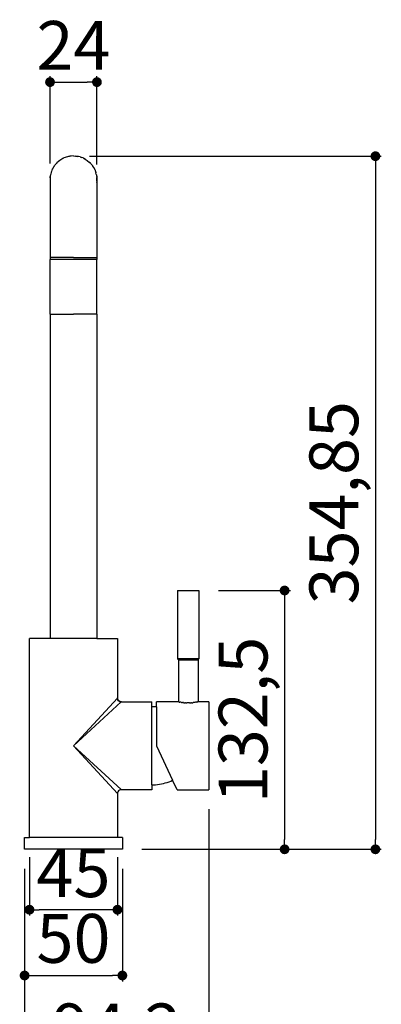
# Model space of a CAD drawing. Units: millimetres. Extents: x 212 to 976, y 190 to 970.
# Drawn here: x 791 to 976, y 466 to 970 of the extents above; entities that cross this region are included whole.
import ezdxf

# ---------------------------------------------------------------- set-up
doc = ezdxf.new("R2010")
doc.units = ezdxf.units.MM
doc.layers.add('COTA', color=1, linetype='Continuous')
doc.layers.add('KROMMA', color=3, linetype='Continuous')
doc.styles.get("Standard").update_dxf_attribs({"font": 'arial.ttf'})
doc.dimstyles.new('Milímetros', dxfattribs={"dimtxt": 11, "dimasz": 5, "dimexe": 3, "dimexo": 10, "dimgap": 3, "dimtad": 1, "dimtxsty": 'Standard', "dimblk": 'DOT', "dimcen": 2.5, "dimadec": 0, "dimazin": 0, "dimtfac": 1, "dimtmove": 0, "dimatfit": 3, "dimldrblk": 'DOT', "dimfxl": 1, "dimarcsym": 0})

# ---------------------------------------------------------------- blocks, each defined once
blk = doc.blocks.new('_Dot')
at = {"color": 0, "linetype": 'ByBlock', "lineweight": -2}
blk.add_line((-0.5, 0), (-1, 0), dxfattribs=at)
at = {"color": 0, "linetype": 'ByBlock', "const_width": 0.5}
blk.add_lwpolyline([(-0.25, 0, 1), (0.25, 0, 1)], format="xyb", close=True, dxfattribs=at)
blk = doc.blocks.new('*D37')
at = {"layer": 'COTA', "color": 0, "lineweight": -2, "transparency": 16777216}
for p, q in [((826.75, 900.04), (976.07, 900.04)), ((973.07, 895.04), (973.07, 550.19)), ((853.63, 545.19), (976.07, 545.19))]:
    blk.add_line(p, q, dxfattribs=at)
at = {"layer": 'Defpoints', "color": 0, "transparency": 16777216}
for p in [(816.75, 900.04), (843.63, 545.19), (973.07, 545.19)]:
    blk.add_point(p, dxfattribs=at)
at = {"layer": 'COTA', "color": 0, "lineweight": -2, "transparency": 16777216, "xscale": 5, "yscale": 5, "zscale": 5}
for p, rotation in [((973.07, 900.04), 90), ((973.07, 545.19), 270)]:
    blk.add_blockref('_Dot', p, dxfattribs=dict(at, rotation=rotation))
at = {"layer": 'COTA', "color": 0, "transparency": 16777216, "insert": (955.05, 722.62), "char_height": 25, "attachment_point": 5, "rotation": 90}
blk.add_mtext('354,85', dxfattribs=at)
blk = doc.blocks.new('*D38')
at = {"layer": 'COTA', "color": 0, "lineweight": -2, "transparency": 16777216}
for p, q in [((892.83, 677.69), (929.62, 677.69)), ((926.62, 672.69), (926.62, 550.19)), ((853.63, 545.19), (929.62, 545.19))]:
    blk.add_line(p, q, dxfattribs=at)
at = {"layer": 'Defpoints', "color": 0, "transparency": 16777216}
for p in [(882.83, 677.69), (843.63, 545.19), (926.62, 545.19)]:
    blk.add_point(p, dxfattribs=at)
at = {"layer": 'COTA', "color": 0, "lineweight": -2, "transparency": 16777216, "xscale": 5, "yscale": 5, "zscale": 5}
for p, rotation in [((926.62, 677.69), 90), ((926.62, 545.19), 270)]:
    blk.add_blockref('_Dot', p, dxfattribs=dict(at, rotation=rotation))
at = {"layer": 'COTA', "color": 0, "transparency": 16777216, "insert": (908.59, 611.44), "char_height": 25, "attachment_point": 5, "rotation": 90}
blk.add_mtext('132,5', dxfattribs=at)
blk = doc.blocks.new('*D39')
at = {"layer": 'COTA', "color": 0, "lineweight": -2, "transparency": 16777216}
for p, q in [((887.83, 565.69), (887.83, 429.48)), ((793.63, 535.19), (793.63, 429.48)), ((882.83, 432.48), (798.63, 432.48))]:
    blk.add_line(p, q, dxfattribs=at)
at = {"layer": 'Defpoints', "color": 0, "transparency": 16777216}
for p in [(887.83, 575.69), (793.63, 545.19), (793.63, 432.48)]:
    blk.add_point(p, dxfattribs=at)
at = {"layer": 'COTA', "color": 0, "lineweight": -2, "transparency": 16777216, "xscale": 5, "yscale": 5, "zscale": 5, "rotation": 180}
blk.add_blockref('_Dot', (793.63, 432.48), dxfattribs=at)
at = {"layer": 'COTA', "color": 0, "lineweight": -2, "transparency": 16777216, "xscale": 5, "yscale": 5, "zscale": 5}
blk.add_blockref('_Dot', (887.83, 432.48), dxfattribs=at)
at = {"layer": 'COTA', "color": 0, "transparency": 16777216, "insert": (840.73, 450.5), "char_height": 25, "attachment_point": 5}
blk.add_mtext('94,2', dxfattribs=at)
blk = doc.blocks.new('*D40')
at = {"layer": 'COTA', "color": 0, "lineweight": -2, "transparency": 16777216}
for p, q in [((793.63, 535.19), (793.63, 477.58)), ((843.63, 535.19), (843.63, 477.58)), ((798.63, 480.58), (838.63, 480.58))]:
    blk.add_line(p, q, dxfattribs=at)
at = {"layer": 'Defpoints', "color": 0, "transparency": 16777216}
for p in [(793.63, 545.19), (843.63, 545.19), (843.63, 480.58)]:
    blk.add_point(p, dxfattribs=at)
at = {"layer": 'COTA', "color": 0, "lineweight": -2, "transparency": 16777216, "xscale": 5, "yscale": 5, "zscale": 5, "rotation": 180}
blk.add_blockref('_Dot', (793.63, 480.58), dxfattribs=at)
at = {"layer": 'COTA', "color": 0, "lineweight": -2, "transparency": 16777216, "xscale": 5, "yscale": 5, "zscale": 5}
blk.add_blockref('_Dot', (843.63, 480.58), dxfattribs=at)
at = {"layer": 'COTA', "color": 0, "transparency": 16777216, "insert": (818.63, 496.34), "char_height": 25, "attachment_point": 5}
blk.add_mtext('50', dxfattribs=at)
blk = doc.blocks.new('*D41')
at = {"layer": 'COTA', "color": 0, "lineweight": -2, "transparency": 16777216}
for p, q in [((796.13, 541.19), (796.13, 511.26)), ((841.13, 541.19), (841.13, 511.26)), ((836.13, 514.26), (801.13, 514.26))]:
    blk.add_line(p, q, dxfattribs=at)
at = {"layer": 'Defpoints', "color": 0, "transparency": 16777216}
for p in [(796.13, 551.19), (841.13, 551.19), (796.13, 514.26)]:
    blk.add_point(p, dxfattribs=at)
at = {"layer": 'COTA', "color": 0, "lineweight": -2, "transparency": 16777216, "xscale": 5, "yscale": 5, "zscale": 5, "rotation": 180}
blk.add_blockref('_Dot', (796.13, 514.26), dxfattribs=at)
at = {"layer": 'COTA', "color": 0, "lineweight": -2, "transparency": 16777216, "xscale": 5, "yscale": 5, "zscale": 5}
blk.add_blockref('_Dot', (841.13, 514.26), dxfattribs=at)
at = {"layer": 'COTA', "color": 0, "transparency": 16777216, "insert": (818.63, 529.97), "char_height": 25, "attachment_point": 5}
blk.add_mtext('45', dxfattribs=at)
blk = doc.blocks.new('*D42')
at = {"layer": 'COTA', "color": 0, "lineweight": -2, "transparency": 16777216}
for p, q in [((806.63, 896.28), (806.63, 940.97)), ((811.63, 937.97), (825.63, 937.97)), ((830.63, 895.82), (830.63, 940.97))]:
    blk.add_line(p, q, dxfattribs=at)
at = {"layer": 'Defpoints', "color": 0, "transparency": 16777216}
for p in [(830.63, 937.97), (806.63, 886.28), (830.63, 885.82)]:
    blk.add_point(p, dxfattribs=at)
at = {"layer": 'COTA', "color": 0, "lineweight": -2, "transparency": 16777216, "xscale": 5, "yscale": 5, "zscale": 5, "rotation": 180}
blk.add_blockref('_Dot', (806.63, 937.97), dxfattribs=at)
at = {"layer": 'COTA', "color": 0, "lineweight": -2, "transparency": 16777216, "xscale": 5, "yscale": 5, "zscale": 5}
blk.add_blockref('_Dot', (830.63, 937.97), dxfattribs=at)
at = {"layer": 'COTA', "color": 0, "transparency": 16777216, "insert": (818.63, 953.52), "char_height": 25, "attachment_point": 5}
blk.add_mtext('24', dxfattribs=at)

msp = doc.modelspace()

# ---------------------------------------------------------------- linework, layer by layer
at = {"layer": 'KROMMA'}
for p, q in [((810.965, 897.352), (810.14, 896.676)), ((811.572, 897.899), (810.965, 897.352)), ((812.637, 898.514), (811.572, 897.899)), ((813.178, 898.883), (812.637, 898.514)), ((813.178, 898.826), (812.637, 898.514)), ((813.484, 899.003), (813.178, 898.883)), ((813.745, 899.153), (813.484, 899.003)), ((814.351, 899.35), (813.745, 899.153)), ((814.917, 899.603), (814.351, 899.35)), ((815.541, 899.737), (814.917, 899.603)), ((816.131, 899.928), (815.541, 899.737)), ((816.381, 899.955), (816.131, 899.928)), ((817.519, 900.074), (816.381, 899.955)), ((816.748, 900.043), (816.381, 899.955)), ((817.519, 900.074), (816.748, 900.043)), ((818.626, 900.191), (817.519, 900.074)), ((818.626, 900.191), (819.732, 900.074)), ((819.732, 900.074), (820.503, 900.043)), ((820.87, 899.955), (819.732, 900.074)), ((820.503, 900.043), (820.87, 899.955)), ((821.12, 899.928), (820.87, 899.955)), ((821.973, 899.651), (821.12, 899.928)), ((821.973, 899.651), (822.334, 899.603)), ((822.334, 899.603), (822.9, 899.35)), ((823.506, 899.153), (822.9, 899.35)), ((823.767, 899.003), (823.506, 899.153)), ((823.767, 899.003), (824.073, 898.883)), ((824.073, 898.883), (824.614, 898.514)), ((824.614, 898.514), (824.073, 898.826)), ((824.614, 898.514), (825.679, 897.899)), ((825.679, 897.899), (826.84, 896.853)), ((807.612, 892.903), (807.365, 892.241)), ((807.612, 892.903), (807.711, 893.101)), ((807.933, 893.639), (807.711, 893.101)), ((807.933, 893.639), (808.079, 893.844)), ((808.079, 893.844), (808.128, 893.954)), ((808.128, 893.954), (808.156, 893.999)), ((808.233, 894.191), (808.156, 893.999)), ((808.233, 894.191), (808.694, 894.825)), ((808.694, 894.825), (808.917, 895.244)), ((809.562, 895.998), (808.917, 895.244)), ((809.562, 895.998), (809.708, 896.22)), ((809.895, 896.389), (809.708, 896.22)), ((810.222, 896.683), (809.895, 896.389)), ((809.895, 896.389), (810.14, 896.676)), ((827.354, 896.391), (826.84, 896.853)), ((826.84, 896.853), (827.111, 896.676)), ((827.111, 896.676), (827.354, 896.391)), ((827.543, 896.22), (827.354, 896.391)), ((827.543, 896.22), (827.689, 895.998)), ((827.689, 895.998), (828.334, 895.244)), ((828.443, 894.981), (828.282, 895.203)), ((828.334, 895.244), (828.443, 894.981)), ((829.018, 894.191), (828.443, 894.981)), ((829.018, 894.191), (829.095, 893.999)), ((829.095, 893.999), (829.123, 893.954)), ((829.123, 893.954), (829.172, 893.844)), ((829.172, 893.844), (829.318, 893.639)), ((829.318, 893.639), (829.54, 893.101)), ((829.54, 893.101), (829.639, 892.903)), ((829.639, 892.903), (829.886, 892.241)), ((806.691, 888.982), (806.626, 888.191)), ((806.626, 888.191), (806.626, 887.758)), ((806.626, 887.758), (806.688, 887.397)), ((806.626, 887.758), (806.626, 848.191)), ((806.688, 889.364), (806.691, 889.391)), ((806.691, 889.026), (806.688, 889.364)), ((806.707, 889.517), (806.691, 889.445)), ((806.691, 889.391), (806.725, 889.453)), ((806.691, 889.445), (806.691, 889.391)), ((806.691, 889.391), (806.718, 889.369)), ((806.718, 889.369), (806.691, 889.026)), ((806.691, 889.026), (806.691, 888.982)), ((806.707, 889.517), (806.744, 889.691)), ((806.707, 889.517), (806.725, 889.453)), ((806.749, 889.758), (806.744, 889.691)), ((806.811, 890.009), (806.749, 889.758)), ((806.839, 890.343), (806.773, 890.068)), ((806.811, 890.009), (806.773, 890.068)), ((806.875, 890.573), (806.839, 890.343)), ((806.839, 890.343), (806.875, 890.309)), ((807, 890.895), (806.875, 890.573)), ((807.213, 891.899), (807, 890.895)), ((807.365, 892.241), (807.213, 891.899)), ((830.038, 891.899), (829.886, 892.241)), ((830.038, 891.899), (830.085, 891.678)), ((830.085, 891.678), (830.133, 891.502)), ((830.252, 890.895), (830.133, 891.502)), ((830.376, 890.573), (830.252, 890.895)), ((830.376, 890.491), (830.376, 890.573)), ((830.376, 890.491), (830.478, 890.068)), ((830.478, 890.068), (830.44, 890.009)), ((830.502, 889.758), (830.44, 890.009)), ((830.502, 889.758), (830.507, 889.691)), ((830.507, 889.691), (830.545, 889.517)), ((830.545, 889.517), (830.526, 889.453)), ((830.526, 889.453), (830.56, 889.391)), ((830.563, 887.397), (830.537, 887.059)), ((830.56, 889.445), (830.545, 889.517)), ((830.56, 889.391), (830.56, 889.445)), ((830.563, 889.364), (830.56, 889.391)), ((830.56, 889.236), (830.563, 889.364)), ((830.56, 889.236), (830.563, 888.985)), ((830.563, 888.985), (830.626, 888.191)), ((830.563, 887.397), (830.563, 888.985)), ((830.626, 887.758), (830.563, 887.397)), ((830.626, 888.191), (830.626, 887.758)), ((830.626, 887.758), (830.626, 848.191)), ((830.503, 886.635), (830.563, 886.921)), ((830.503, 886.635), (830.511, 886.586)), ((830.537, 887.059), (830.563, 886.921)), ((806.626, 848.191), (806.713, 848.191)), ((806.626, 819.191), (806.626, 847.191)), ((806.713, 847.191), (806.626, 847.191)), ((806.713, 848.191), (806.713, 847.191)), ((818.626, 848.191), (806.713, 848.191)), ((818.626, 847.191), (806.713, 847.191)), ((818.626, 848.191), (830.538, 848.191)), ((830.538, 847.191), (818.626, 847.191)), ((830.538, 848.191), (830.626, 848.191)), ((830.538, 848.191), (830.538, 847.191)), ((830.538, 847.191), (830.626, 847.191)), ((830.626, 819.191), (830.626, 847.191)), ((806.626, 819.191), (806.713, 819.191)), ((806.713, 819.191), (806.713, 653.191)), ((806.888, 819.191), (806.713, 819.191)), ((806.926, 819.191), (818.626, 819.191)), ((823.506, 819.191), (818.626, 819.191)), ((830.325, 819.191), (823.547, 819.191)), ((830.363, 819.191), (830.538, 819.191)), ((830.538, 819.191), (830.538, 653.191)), ((830.538, 819.191), (830.626, 819.191)), ((871.826, 677.691), (871.826, 642.691)), ((871.826, 677.691), (882.826, 677.691)), ((882.826, 677.691), (882.802, 642.691)), ((796.126, 551.191), (796.126, 653.191)), ((806.713, 653.191), (796.126, 653.191)), ((818.626, 653.191), (806.713, 653.191)), ((830.538, 653.191), (818.626, 653.191)), ((830.538, 653.191), (841.126, 653.191)), ((841.126, 653.191), (841.126, 622.691)), ((882.758, 642.691), (871.826, 642.691)), ((872.326, 642.191), (871.826, 642.691)), ((872.326, 642.191), (872.326, 620.691)), ((872.326, 642.191), (882.326, 642.191)), ((882.326, 642.191), (882.659, 642.524)), ((882.326, 642.191), (882.326, 620.691)), ((882.758, 642.691), (882.659, 642.524)), ((882.802, 642.691), (882.758, 642.691)), ((841.088, 622.65), (818.626, 598.191)), ((843.085, 620.653), (818.626, 598.191)), ((841.126, 622.691), (841.088, 622.65)), ((841.088, 622.65), (841.129, 622.577)), ((841.194, 622.173), (841.126, 622.691)), ((841.129, 622.577), (841.158, 622.445)), ((841.158, 622.445), (841.194, 622.173)), ((841.245, 622.049), (841.194, 622.173)), ((841.393, 621.691), (841.194, 622.173)), ((841.266, 621.955), (841.245, 622.049)), ((841.266, 621.955), (841.357, 621.779)), ((841.393, 621.691), (841.266, 621.955)), ((841.357, 621.779), (841.393, 621.691)), ((841.393, 621.691), (841.452, 621.596)), ((841.393, 621.691), (841.711, 621.276)), ((841.711, 621.276), (841.393, 621.691)), ((841.452, 621.596), (841.393, 621.691)), ((841.452, 621.596), (841.711, 621.276)), ((841.452, 621.596), (841.711, 621.276)), ((842.031, 621.017), (841.711, 621.276)), ((841.711, 621.276), (842.126, 620.959)), ((842.126, 620.959), (841.711, 621.276)), ((841.711, 621.276), (842.031, 621.017)), ((842.126, 620.959), (842.031, 621.017)), ((842.031, 621.017), (842.126, 620.959)), ((842.126, 620.959), (842.214, 620.922)), ((842.126, 620.959), (842.389, 620.831)), ((842.608, 620.759), (842.126, 620.959)), ((842.214, 620.922), (842.389, 620.831)), ((842.389, 620.831), (842.533, 620.79)), ((842.389, 620.831), (842.608, 620.759)), ((842.533, 620.79), (842.608, 620.759)), ((842.668, 620.751), (842.608, 620.759)), ((843.126, 620.691), (842.608, 620.759)), ((842.762, 620.724), (842.608, 620.759)), ((842.762, 620.724), (842.668, 620.751)), ((843.012, 620.694), (842.762, 620.724)), ((843.126, 620.691), (842.762, 620.724)), ((843.012, 620.694), (843.085, 620.653)), ((843.085, 620.653), (843.126, 620.691)), ((843.126, 620.691), (858.626, 620.691)), ((858.626, 618.191), (858.626, 620.691)), ((872.326, 620.691), (861.126, 620.691)), ((861.126, 618.068), (861.126, 620.691)), ((872.326, 620.691), (872.353, 620.685)), ((872.436, 620.666), (872.353, 620.685)), ((872.436, 620.666), (872.574, 620.637)), ((872.574, 620.637), (872.75, 620.6)), ((872.75, 620.6), (872.984, 620.554)), ((873.264, 620.501), (872.984, 620.554)), ((873.586, 620.445), (873.264, 620.501)), ((873.948, 620.387), (873.586, 620.445)), ((873.948, 620.387), (874.348, 620.329)), ((874.781, 620.275), (874.348, 620.329)), ((874.854, 620.267), (874.781, 620.275)), ((874.817, 620.271), (874.854, 620.267)), ((874.897, 620.263), (874.854, 620.267)), ((874.897, 620.263), (875.241, 620.227)), ((875.282, 620.223), (875.241, 620.227)), ((875.282, 620.223), (875.324, 620.219)), ((875.324, 620.219), (875.517, 620.204)), ((875.727, 620.186), (875.517, 620.204)), ((875.788, 620.183), (875.727, 620.186)), ((875.817, 620.18), (875.788, 620.183)), ((875.872, 620.177), (875.817, 620.18)), ((875.872, 620.177), (876.235, 620.155)), ((876.282, 620.154), (876.235, 620.155)), ((876.282, 620.154), (876.331, 620.151)), ((876.331, 620.151), (876.538, 620.144)), ((876.758, 620.135), (876.538, 620.144)), ((877.284, 620.128), (876.758, 620.135)), ((877.811, 620.133), (877.284, 620.128)), ((877.86, 620.135), (877.811, 620.133)), ((877.91, 620.136), (877.86, 620.135)), ((877.972, 620.139), (877.91, 620.136)), ((877.972, 620.139), (878.334, 620.151)), ((878.385, 620.154), (878.334, 620.151)), ((878.385, 620.154), (878.432, 620.156)), ((878.432, 620.156), (878.638, 620.169)), ((878.846, 620.181), (878.638, 620.169)), ((878.912, 620.186), (878.846, 620.181)), ((878.94, 620.187), (878.912, 620.186)), ((878.998, 620.193), (878.94, 620.187)), ((878.998, 620.193), (879.338, 620.22)), ((879.382, 620.225), (879.338, 620.22)), ((879.382, 620.225), (879.425, 620.228)), ((879.425, 620.228), (879.632, 620.25)), ((879.806, 620.268), (879.632, 620.25)), ((880.249, 620.322), (879.806, 620.268)), ((880.659, 620.38), (880.249, 620.322)), ((881.031, 620.439), (880.659, 620.38)), ((881.362, 620.496), (881.031, 620.439)), ((881.649, 620.55), (881.362, 620.496)), ((881.649, 620.55), (881.889, 620.598)), ((881.889, 620.598), (882.007, 620.622)), ((882.078, 620.638), (882.007, 620.622)), ((882.215, 620.666), (882.078, 620.638)), ((882.326, 620.691), (882.215, 620.666)), ((887.826, 620.691), (882.326, 620.691)), ((887.826, 620.691), (887.826, 575.691)), ((859.46, 618.177), (858.626, 618.191)), ((858.626, 578.191), (858.626, 618.191)), ((860.294, 618.136), (859.46, 618.177)), ((861.126, 618.068), (860.294, 618.136)), ((861.126, 618.068), (861.126, 598.191)), ((843.085, 575.728), (818.626, 598.191)), ((818.626, 598.191), (841.116, 573.701)), ((861.126, 598.191), (869.345, 580.564)), ((866.542, 579.451), (867.492, 579.782)), ((867.492, 579.782), (868.428, 580.15)), ((868.428, 580.15), (869.345, 580.564)), ((871.617, 575.691), (869.345, 580.564)), ((841.393, 574.691), (841.194, 574.208)), ((841.711, 575.105), (841.393, 574.691)), ((842.126, 575.423), (841.711, 575.105)), ((842.608, 575.623), (842.126, 575.423)), ((843.085, 575.728), (842.608, 575.623)), ((843.085, 575.728), (843.126, 575.691)), ((858.626, 575.691), (843.126, 575.691)), ((858.626, 578.191), (859.631, 578.211)), ((858.626, 578.191), (858.626, 575.691)), ((859.631, 578.211), (860.636, 578.27)), ((860.636, 578.27), (861.637, 578.369)), ((861.637, 578.369), (862.634, 578.508)), ((862.634, 578.508), (863.624, 578.685)), ((863.624, 578.685), (864.606, 578.902)), ((864.606, 578.902), (865.58, 579.157)), ((865.58, 579.157), (866.542, 579.451)), ((871.617, 575.691), (887.826, 575.691)), ((841.194, 574.208), (841.116, 573.701)), ((841.116, 573.701), (841.126, 551.191)), ((793.626, 545.191), (793.626, 551.191)), ((793.626, 551.191), (796.126, 551.191)), ((841.126, 551.191), (796.126, 551.191)), ((843.626, 551.191), (841.126, 551.191)), ((843.626, 551.191), (843.626, 545.191)), ((843.626, 545.191), (793.626, 545.191))]:
    msp.add_line(p, q, dxfattribs=at)

# ---------------------------------------------------------------- dimensions: what is measured, and where the dimension line sits
at = {"layer": 'COTA'}
for base, p1, p2, picture, middle in [((830.626, 937.974), (806.626, 886.277), (830.626, 885.82), '*D42', (818.626, 937.974)), ((793.626, 432.48), (887.826, 575.691), (793.626, 545.191), '*D39', (840.726, 432.48)), ((843.626, 480.579), (793.626, 545.191), (843.626, 545.191), '*D40', (818.626, 480.579))]:
    dim = msp.add_linear_dim(base=base, p1=p1, p2=p2, dimstyle='Milímetros', override={"dimtxt": 25}, dxfattribs=at)
    dim.commit()
    dim.dimension.update_dxf_attribs({"geometry": picture, "text_midpoint": middle, "dimtype": 160})
for base, p1, picture, middle in [((973.069, 545.191), (816.748, 900.043), '*D37', (955.045, 722.617)), ((926.616, 545.191), (882.826, 677.691), '*D38', (908.592, 611.441))]:
    dim = msp.add_linear_dim(base=base, p1=p1, p2=(843.626, 545.191), angle=90, dimstyle='Milímetros', override={"dimtxt": 25}, dxfattribs=at)
    dim.commit()
    dim.dimension.update_dxf_attribs({"geometry": picture, "text_midpoint": middle})
dim = msp.add_linear_dim(base=(796.126, 514.256), p1=(841.126, 551.191), p2=(796.126, 551.191), dimstyle='Milímetros', override={"dimtxt": 25}, dxfattribs=at)
dim.commit()
dim.dimension.update_dxf_attribs({"geometry": '*D41', "text_midpoint": (818.626, 529.969)})

doc.saveas('drawing.dxf')
